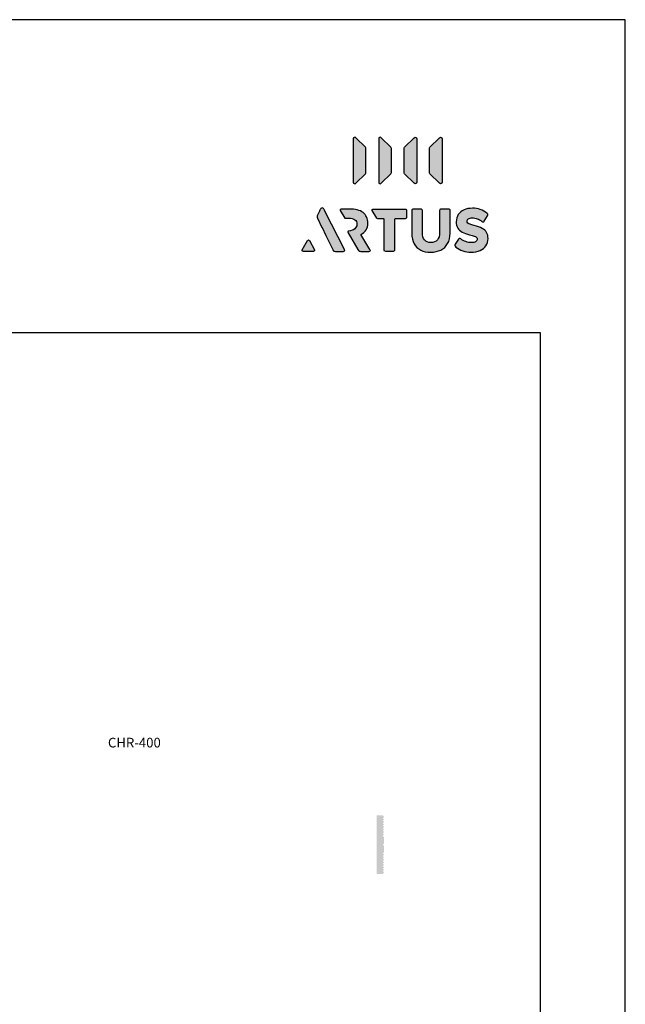
# Model space of a CAD drawing. Units: millimetres. Extents: x 3054 to 5361, y 6790 to 9026.
# Drawn here: x 3798 to 3943, y 7382 to 7617 of the extents above; entities that cross this region are included whole.
import ezdxf

# ---------------------------------------------------------------- set-up
doc = ezdxf.new("R2010")
doc.units = ezdxf.units.MM
doc.layers.add('Camada 1', color=7, linetype='Continuous')
doc.layers.add('Layout', color=9, linetype='Continuous')
doc.layers.add('Layout 2 - Gride', color=253, linetype='Continuous', plot=False)
doc.styles.add('Perfil-01', font='TitilliumWeb-Light.ttf', dxfattribs={"height": 1.8})

# ---------------------------------------------------------------- blocks, each defined once
blk = doc.blocks.new('Block_57')
at = {"layer": 'Camada 1', "transparency": 33554687}
h = blk.add_hatch(color=254, dxfattribs=at)
h.dxf.hatch_style = 2
edge = h.paths.add_edge_path()
edge.add_spline(control_points=[(222.7, 184.3), (222.7, 184.3), (238.4, 168.6), (238.4, 168.6), (238.9, 168.2), (239.1, 167.5), (239.1, 166.8), (239.1, 166.8), (239.1, 127.5), (239.1, 127.5), (239.1, 126.8), (238.9, 126.1), (238.4, 125.6), (238.4, 125.6), (222.7, 110), (222.7, 110), (221.1, 108.4), (218.4, 109.5), (218.4, 111.8), (218.4, 111.8), (218.4, 182.5), (218.4, 182.5), (218.4, 184.7), (221.1, 185.9), (222.7, 184.3)], knot_values=[0, 0, 0, 0, 1, 1, 1, 2, 2, 2, 3, 3, 3, 4, 4, 4, 5, 5, 5, 6, 6, 6, 7, 7, 7, 8, 8, 8, 8], degree=3, periodic=0)
h = blk.add_hatch(color=254, dxfattribs=at)
h.dxf.hatch_style = 2
edge = h.paths.add_edge_path()
edge.add_spline(control_points=[(264.2, 184.3), (264.2, 184.3), (279.9, 168.6), (279.9, 168.6), (280.3, 168.2), (280.6, 167.5), (280.6, 166.8), (280.6, 166.8), (280.6, 127.5), (280.6, 127.5), (280.6, 126.8), (280.3, 126.1), (279.9, 125.6), (279.9, 125.6), (264.2, 110), (264.2, 110), (262.6, 108.4), (259.9, 109.5), (259.9, 111.8), (259.9, 111.8), (259.9, 182.5), (259.9, 182.5), (259.9, 184.7), (262.6, 185.9), (264.2, 184.3)], knot_values=[0, 0, 0, 0, 1, 1, 1, 2, 2, 2, 3, 3, 3, 4, 4, 4, 5, 5, 5, 6, 6, 6, 7, 7, 7, 8, 8, 8, 8], degree=3, periodic=0)
at = {"layer": 'Camada 1'}
for points in [[(222.7, 184.3), (222.7, 184.3), (238.4, 168.6), (238.4, 168.6), (238.9, 168.2), (239.1, 167.5), (239.1, 166.8), (239.1, 166.8), (239.1, 127.5), (239.1, 127.5), (239.1, 126.8), (238.9, 126.1), (238.4, 125.6), (238.4, 125.6), (222.7, 110), (222.7, 110), (221.1, 108.4), (218.4, 109.5), (218.4, 111.8), (218.4, 111.8), (218.4, 182.5), (218.4, 182.5), (218.4, 184.7), (221.1, 185.9), (222.7, 184.3)], [(264.2, 184.3), (264.2, 184.3), (279.9, 168.6), (279.9, 168.6), (280.3, 168.2), (280.6, 167.5), (280.6, 166.8), (280.6, 166.8), (280.6, 127.5), (280.6, 127.5), (280.6, 126.8), (280.3, 126.1), (279.9, 125.6), (279.9, 125.6), (264.2, 110), (264.2, 110), (262.6, 108.4), (259.9, 109.5), (259.9, 111.8), (259.9, 111.8), (259.9, 182.5), (259.9, 182.5), (259.9, 184.7), (262.6, 185.9), (264.2, 184.3)]]:
    blk.add_open_spline(points, degree=3, knots=[0, 0, 0, 0, 1, 1, 1, 2, 2, 2, 3, 3, 3, 4, 4, 4, 5, 5, 5, 6, 6, 6, 7, 7, 7, 8, 8, 8, 8], dxfattribs=at)
blk = doc.blocks.new('Block_58')
at = {"layer": 'Camada 1', "transparency": 33554687}
h = blk.add_hatch(color=254, dxfattribs=at)
h.dxf.hatch_style = 2
edge = h.paths.add_edge_path()
edge.add_spline(control_points=[(317.8, 184.3), (317.8, 184.3), (302.1, 168.6), (302.1, 168.6), (301.6, 168.2), (301.4, 167.5), (301.4, 166.8), (301.4, 166.8), (301.4, 127.5), (301.4, 127.5), (301.4, 126.8), (301.6, 126.1), (302.1, 125.6), (302.1, 125.6), (317.8, 110), (317.8, 110), (319.4, 108.4), (322.1, 109.5), (322.1, 111.8), (322.1, 111.8), (322.1, 182.5), (322.1, 182.5), (322.1, 184.7), (319.4, 185.9), (317.8, 184.3)], knot_values=[0, 0, 0, 0, 1, 1, 1, 2, 2, 2, 3, 3, 3, 4, 4, 4, 5, 5, 5, 6, 6, 6, 7, 7, 7, 8, 8, 8, 8], degree=3, periodic=0)
h = blk.add_hatch(color=254, dxfattribs=at)
h.dxf.hatch_style = 2
edge = h.paths.add_edge_path()
edge.add_spline(control_points=[(359.2, 184.3), (359.2, 184.3), (343.6, 168.6), (343.6, 168.6), (343.1, 168.2), (342.8, 167.5), (342.8, 166.8), (342.8, 166.8), (342.8, 127.5), (342.8, 127.5), (342.8, 126.8), (343.1, 126.1), (343.6, 125.6), (343.6, 125.6), (359.2, 110), (359.2, 110), (360.8, 108.4), (363.6, 109.5), (363.6, 111.8), (363.6, 111.8), (363.6, 182.5), (363.6, 182.5), (363.6, 184.7), (360.8, 185.9), (359.2, 184.3)], knot_values=[0, 0, 0, 0, 1, 1, 1, 2, 2, 2, 3, 3, 3, 4, 4, 4, 5, 5, 5, 6, 6, 6, 7, 7, 7, 8, 8, 8, 8], degree=3, periodic=0)
at = {"layer": 'Camada 1'}
for points in [[(317.8, 184.3), (317.8, 184.3), (302.1, 168.6), (302.1, 168.6), (301.6, 168.2), (301.4, 167.5), (301.4, 166.8), (301.4, 166.8), (301.4, 127.5), (301.4, 127.5), (301.4, 126.8), (301.6, 126.1), (302.1, 125.6), (302.1, 125.6), (317.8, 110), (317.8, 110), (319.4, 108.4), (322.1, 109.5), (322.1, 111.8), (322.1, 111.8), (322.1, 182.5), (322.1, 182.5), (322.1, 184.7), (319.4, 185.9), (317.8, 184.3)], [(359.2, 184.3), (359.2, 184.3), (343.6, 168.6), (343.6, 168.6), (343.1, 168.2), (342.8, 167.5), (342.8, 166.8), (342.8, 166.8), (342.8, 127.5), (342.8, 127.5), (342.8, 126.8), (343.1, 126.1), (343.6, 125.6), (343.6, 125.6), (359.2, 110), (359.2, 110), (360.8, 108.4), (363.6, 109.5), (363.6, 111.8), (363.6, 111.8), (363.6, 182.5), (363.6, 182.5), (363.6, 184.7), (360.8, 185.9), (359.2, 184.3)]]:
    blk.add_open_spline(points, degree=3, knots=[0, 0, 0, 0, 1, 1, 1, 2, 2, 2, 3, 3, 3, 4, 4, 4, 5, 5, 5, 6, 6, 6, 7, 7, 7, 8, 8, 8, 8], dxfattribs=at)
blk = doc.blocks.new('Block_56')
at = {"layer": 'Camada 1'}
for name in ['Block_57', 'Block_58']:
    blk.add_blockref(name, (0, 0), dxfattribs=at)
blk = doc.blocks.new('Artus')
at = {"layer": 'Camada 1', "transparency": 33554687}
h = blk.add_hatch(color=245, dxfattribs=at)
h.dxf.hatch_style = 2
edge = h.paths.add_edge_path()
edge.add_spline(control_points=[(204.4, 0.2), (204.4, -0.7), (203.6, -1.2), (202.1, -1.2), (202.1, -1.2), (189.5, -1.2), (189.5, -1.2), (188.2, -1.2), (187.3, -1), (186.7, -0.6), (186.1, -0.2), (185.4, 0.7), (184.8, 1.9), (184.8, 1.9), (181.6, 8.6), (181.6, 8.6), (181.6, 8.6), (173.8, 24.7), (173.8, 24.7), (173.8, 24.7), (167.4, 37.9), (167.4, 37.9), (167.4, 37.9), (167.3, 37.8), (167.3, 37.8), (167.3, 37.8), (159.8, 53.2), (159.8, 53.2), (159.1, 54.8), (159.1, 56.6), (159.8, 58.1), (159.8, 58.1), (163.1, 64.6), (163.1, 64.6), (164, 66.5), (164.8, 67.9), (165.5, 68.6), (166.2, 69.3), (166.9, 69.7), (167.7, 69.7), (168.5, 69.7), (169.2, 69.3), (169.8, 68.6), (170.4, 67.9), (171.2, 66.5), (172.2, 64.6), (172.2, 64.6), (203.9, 1.9), (203.9, 1.9), (204.2, 1.3), (204.4, 0.8), (204.4, 0.2)], knot_values=[0, 0, 0, 0, 1, 1, 1, 2, 2, 2, 3, 3, 3, 4, 4, 4, 5, 5, 5, 6, 6, 6, 7, 7, 7, 8, 8, 8, 9, 9, 9, 10, 10, 10, 11, 11, 11, 12, 12, 12, 13, 13, 13, 14, 14, 14, 15, 15, 15, 16, 16, 16, 17, 17, 17, 17], degree=3, periodic=0)
h = blk.add_hatch(color=245, dxfattribs=at)
h.dxf.hatch_style = 2
edge = h.paths.add_edge_path()
edge.add_spline(control_points=[(211.4, 67.9), (221.7, 67.9), (229.4, 66), (234.5, 62.2), (239.6, 58.4), (242.1, 52.6), (242.1, 44.7), (242.1, 36.4), (238.2, 30.4), (230.5, 26.6), (230.5, 26.6), (245.6, 1.9), (245.6, 1.9), (246, 1.3), (246.3, 0.7), (246.3, 0.2), (246.3, -0.8), (245.4, -1.2), (243.8, -1.2), (243.8, -1.2), (231, -1.2), (231, -1.2), (229.6, -1.2), (228.5, -1.1), (227.9, -0.7), (227.2, -0.3), (226.5, 0.5), (225.8, 1.7), (225.8, 1.7), (210, 29.2), (210, 29.2), (209.9, 29.2), (209.8, 29.5), (209.7, 29.8), (209.5, 30.2), (209.4, 30.5), (209.4, 30.8), (209.4, 31.4), (210.1, 31.9), (211.4, 32), (215.2, 32.5), (218.3, 33.6), (220.7, 35.5), (223.1, 37.3), (224.3, 39.8), (224.3, 43), (224.3, 46.4), (223.2, 48.9), (221, 50.5), (218.7, 52.1), (215.4, 52.9), (211, 52.9), (211, 52.9), (204.9, 52.9), (204.9, 52.9), (204.9, 52.9), (197.2, 65.5), (197.2, 65.5), (196.5, 66.5), (197.3, 67.9), (198.5, 67.9), (198.5, 67.9), (211.4, 67.9), (211.4, 67.9)], knot_values=[0, 0, 0, 0, 1, 1, 1, 2, 2, 2, 3, 3, 3, 4, 4, 4, 5, 5, 5, 6, 6, 6, 7, 7, 7, 8, 8, 8, 9, 9, 9, 10, 10, 10, 11, 11, 11, 12, 12, 12, 13, 13, 13, 14, 14, 14, 15, 15, 15, 16, 16, 16, 17, 17, 17, 18, 18, 18, 19, 19, 19, 20, 20, 20, 21, 21, 21, 21], degree=3, periodic=0)
h = blk.add_hatch(color=245, dxfattribs=at)
h.dxf.hatch_style = 2
edge = h.paths.add_edge_path()
edge.add_spline(control_points=[(250.6, 67.9), (249.4, 67.9), (248.6, 66.5), (249.3, 65.5), (249.3, 65.5), (256.9, 52.9), (256.9, 52.9), (257.2, 52.4), (257.8, 52.1), (258.4, 52.1), (258.4, 52.1), (267.2, 52.1), (267.2, 52.1), (267.7, 52.1), (268.1, 52), (268.3, 51.7), (268.6, 51.5), (268.7, 51.1), (268.7, 50.6), (268.7, 50.6), (268.7, 1.3), (268.7, 1.3), (268.7, 0.5), (268.9, -0.2), (269.3, -0.6), (269.8, -1), (270.4, -1.2), (271.3, -1.2), (271.3, -1.2), (283.3, -1.2), (283.3, -1.2), (284.2, -1.2), (284.9, -1), (285.3, -0.6), (285.7, -0.2), (285.9, 0.5), (285.9, 1.3), (285.9, 1.3), (285.9, 50.6), (285.9, 50.6), (285.9, 51.1), (286, 51.5), (286.2, 51.7), (286.4, 52), (286.8, 52.1), (287.4, 52.1), (287.4, 52.1), (303, 52.1), (303, 52.1), (303.9, 52.1), (304.5, 52.3), (304.9, 52.7), (305.3, 53.2), (305.5, 53.8), (305.5, 54.7), (305.5, 54.7), (305.5, 65.3), (305.5, 65.3), (305.5, 66.3), (305.3, 66.9), (304.9, 67.3), (304.5, 67.7), (303.9, 67.9), (303, 67.9), (303, 67.9), (263.5, 67.9), (263.5, 67.9), (263.5, 67.9), (250.6, 67.9), (250.6, 67.9)], knot_values=[0, 0, 0, 0, 1, 1, 1, 2, 2, 2, 3, 3, 3, 4, 4, 4, 5, 5, 5, 6, 6, 6, 7, 7, 7, 8, 8, 8, 9, 9, 9, 10, 10, 10, 11, 11, 11, 12, 12, 12, 13, 13, 13, 14, 14, 14, 15, 15, 15, 16, 16, 16, 17, 17, 17, 18, 18, 18, 19, 19, 19, 20, 20, 20, 21, 21, 21, 22, 22, 22, 23, 23, 23, 23], degree=3, periodic=0)
h = blk.add_hatch(color=245, dxfattribs=at)
h.dxf.hatch_style = 2
edge = h.paths.add_edge_path()
edge.add_spline(control_points=[(372.4, 11.5), (369.8, 6.8), (366, 3.3), (361.2, 1), (356.4, -1.3), (350.9, -2.5), (344.5, -2.5), (338.4, -2.5), (333.1, -1.4), (328.5, 0.8), (323.9, 3.1), (320.3, 6.5), (317.8, 11.1), (315.2, 15.7), (313.9, 21.5), (313.9, 28.4), (313.9, 28.4), (313.9, 65.3), (313.9, 65.3), (313.9, 66.3), (314.1, 66.9), (314.6, 67.3), (315, 67.7), (315.6, 67.9), (316.5, 67.9), (316.5, 67.9), (328.4, 67.9), (328.4, 67.9), (329.4, 67.9), (330, 67.7), (330.5, 67.3), (330.9, 66.9), (331.1, 66.3), (331.1, 65.3), (331.1, 65.3), (331.1, 29.8), (331.1, 29.8), (331.1, 24.4), (332.3, 20.4), (334.7, 17.5), (337, 14.7), (340.5, 13.3), (345.1, 13.3), (349.7, 13.3), (353.2, 14.7), (355.6, 17.5), (358, 20.4), (359.2, 24.4), (359.2, 29.8), (359.2, 29.8), (359.2, 65.3), (359.2, 65.3), (359.2, 66.3), (359.5, 66.9), (359.9, 67.3), (360.3, 67.7), (361, 67.9), (361.8, 67.9), (361.8, 67.9), (373.8, 67.9), (373.8, 67.9), (374.7, 67.9), (375.4, 67.7), (375.8, 67.3), (376.2, 66.9), (376.4, 66.3), (376.4, 65.3), (376.4, 65.3), (376.4, 28.6), (376.4, 28.6), (376.4, 21.8), (375.1, 16.1), (372.4, 11.5)], knot_values=[0, 0, 0, 0, 1, 1, 1, 2, 2, 2, 3, 3, 3, 4, 4, 4, 5, 5, 5, 6, 6, 6, 7, 7, 7, 8, 8, 8, 9, 9, 9, 10, 10, 10, 11, 11, 11, 12, 12, 12, 13, 13, 13, 14, 14, 14, 15, 15, 15, 16, 16, 16, 17, 17, 17, 18, 18, 18, 19, 19, 19, 20, 20, 20, 21, 21, 21, 22, 22, 22, 23, 23, 23, 24, 24, 24, 24], degree=3, periodic=0)
h = blk.add_hatch(color=245, dxfattribs=at)
h.dxf.hatch_style = 2
edge = h.paths.add_edge_path()
edge.add_spline(control_points=[(437, 60.7), (437.8, 60.1), (438.2, 59.4), (438.2, 58.7), (438.2, 58.1), (437.9, 57.4), (437.5, 56.7), (437.5, 56.7), (432.1, 48.2), (432.1, 48.2), (431.5, 47.3), (430.9, 46.9), (430.3, 46.9), (429.7, 46.9), (429.1, 47.1), (428.4, 47.7), (425.8, 49.6), (423.2, 51), (420.7, 52), (418.1, 53.1), (415.4, 53.6), (412.7, 53.6), (410, 53.6), (408, 53.1), (406.5, 52), (404.9, 51), (404.2, 49.7), (404.2, 48), (404.2, 46.8), (404.6, 45.8), (405.4, 45), (406.2, 44.3), (407.3, 43.6), (408.9, 43), (410.5, 42.4), (412.8, 41.8), (415.8, 41), (421, 39.8), (425.2, 38.3), (428.5, 36.4), (431.8, 34.6), (434.2, 32.4), (435.9, 29.7), (437.5, 27), (438.3, 23.7), (438.3, 19.8), (438.3, 15.2), (437.2, 11.2), (434.9, 7.9), (432.7, 4.5), (429.4, 1.9), (425.3, 0.2), (421.1, -1.6), (416.3, -2.5), (410.8, -2.5), (405.8, -2.5), (401.2, -1.8), (397, -0.3), (392.8, 1.2), (389, 3.2), (385.6, 5.9), (384.6, 6.7), (384.1, 7.4), (384.1, 8.2), (384.1, 8.8), (384.4, 9.5), (384.9, 10.3), (384.9, 10.3), (390.1, 18.5), (390.1, 18.5), (390.6, 19.5), (391.3, 20), (392, 20), (392.5, 20), (393.1, 19.7), (393.9, 19.1), (396.3, 17.3), (398.9, 15.8), (401.9, 14.7), (404.9, 13.6), (407.8, 13.1), (410.8, 13.1), (414, 13.1), (416.4, 13.6), (418.1, 14.6), (419.7, 15.6), (420.6, 17), (420.6, 18.7), (420.6, 19.9), (420.2, 20.9), (419.4, 21.7), (418.6, 22.5), (417.3, 23.2), (415.6, 23.8), (413.9, 24.4), (411.4, 25.1), (408.1, 25.9), (403.3, 27.1), (399.2, 28.6), (396.1, 30.3), (392.9, 32), (390.5, 34.2), (388.9, 36.9), (387.2, 39.7), (386.4, 43), (386.4, 47.1), (386.4, 51.7), (387.5, 55.6), (389.8, 59), (392, 62.3), (395.1, 64.8), (399.1, 66.6), (403.1, 68.3), (407.6, 69.2), (412.8, 69.2), (421.9, 69.2), (429.9, 66.3), (437, 60.7)], knot_values=[0, 0, 0, 0, 1, 1, 1, 2, 2, 2, 3, 3, 3, 4, 4, 4, 5, 5, 5, 6, 6, 6, 7, 7, 7, 8, 8, 8, 9, 9, 9, 10, 10, 10, 11, 11, 11, 12, 12, 12, 13, 13, 13, 14, 14, 14, 15, 15, 15, 16, 16, 16, 17, 17, 17, 18, 18, 18, 19, 19, 19, 20, 20, 20, 21, 21, 21, 22, 22, 22, 23, 23, 23, 24, 24, 24, 25, 25, 25, 26, 26, 26, 27, 27, 27, 28, 28, 28, 29, 29, 29, 30, 30, 30, 31, 31, 31, 32, 32, 32, 33, 33, 33, 34, 34, 34, 35, 35, 35, 36, 36, 36, 37, 37, 37, 38, 38, 38, 39, 39, 39, 39], degree=3, periodic=0)
h = blk.add_hatch(color=245, dxfattribs=at)
h.dxf.hatch_style = 2
edge = h.paths.add_edge_path()
edge.add_spline(control_points=[(143.6, 16.4), (143.6, 16.4), (135.1, 1.5), (135.1, 1.5), (134.4, 0.3), (135.3, -1.2), (136.7, -1.2), (136.7, -1.2), (153.7, -1.2), (153.7, -1.2), (155.1, -1.2), (156, 0.3), (155.3, 1.5), (155.3, 1.5), (146.8, 16.4), (146.8, 16.4), (146.1, 17.7), (144.3, 17.7), (143.6, 16.4)], knot_values=[0, 0, 0, 0, 1, 1, 1, 2, 2, 2, 3, 3, 3, 4, 4, 4, 5, 5, 5, 6, 6, 6, 6], degree=3, periodic=0)
at = {"layer": 'Camada 1', "color": 245, "transparency": 33554687}
for points, knots in [([(204.4, 0.2), (204.4, -0.7), (203.6, -1.2), (202.1, -1.2), (202.1, -1.2), (189.5, -1.2), (189.5, -1.2), (188.2, -1.2), (187.3, -1), (186.7, -0.6), (186.1, -0.2), (185.4, 0.7), (184.8, 1.9), (184.8, 1.9), (181.6, 8.6), (181.6, 8.6), (181.6, 8.6), (173.8, 24.7), (173.8, 24.7), (173.8, 24.7), (167.4, 37.9), (167.4, 37.9), (167.4, 37.9), (167.3, 37.8), (167.3, 37.8), (167.3, 37.8), (159.8, 53.2), (159.8, 53.2), (159.1, 54.8), (159.1, 56.6), (159.8, 58.1), (159.8, 58.1), (163.1, 64.6), (163.1, 64.6), (164, 66.5), (164.8, 67.9), (165.5, 68.6), (166.2, 69.3), (166.9, 69.7), (167.7, 69.7), (168.5, 69.7), (169.2, 69.3), (169.8, 68.6), (170.4, 67.9), (171.2, 66.5), (172.2, 64.6), (172.2, 64.6), (203.9, 1.9), (203.9, 1.9), (204.2, 1.3), (204.4, 0.8), (204.4, 0.2)], [0, 0, 0, 0, 1, 1, 1, 2, 2, 2, 3, 3, 3, 4, 4, 4, 5, 5, 5, 6, 6, 6, 7, 7, 7, 8, 8, 8, 9, 9, 9, 10, 10, 10, 11, 11, 11, 12, 12, 12, 13, 13, 13, 14, 14, 14, 15, 15, 15, 16, 16, 16, 17, 17, 17, 17]), ([(211.4, 67.9), (221.7, 67.9), (229.4, 66), (234.5, 62.2), (239.6, 58.4), (242.1, 52.6), (242.1, 44.7), (242.1, 36.4), (238.2, 30.4), (230.5, 26.6), (230.5, 26.6), (245.6, 1.9), (245.6, 1.9), (246, 1.3), (246.3, 0.7), (246.3, 0.2), (246.3, -0.8), (245.4, -1.2), (243.8, -1.2), (243.8, -1.2), (231, -1.2), (231, -1.2), (229.6, -1.2), (228.5, -1.1), (227.9, -0.7), (227.2, -0.3), (226.5, 0.5), (225.8, 1.7), (225.8, 1.7), (210, 29.2), (210, 29.2), (209.9, 29.2), (209.8, 29.5), (209.7, 29.8), (209.5, 30.2), (209.4, 30.5), (209.4, 30.8), (209.4, 31.4), (210.1, 31.9), (211.4, 32), (215.2, 32.5), (218.3, 33.6), (220.7, 35.5), (223.1, 37.3), (224.3, 39.8), (224.3, 43), (224.3, 46.4), (223.2, 48.9), (221, 50.5), (218.7, 52.1), (215.4, 52.9), (211, 52.9), (211, 52.9), (204.9, 52.9), (204.9, 52.9), (204.9, 52.9), (197.2, 65.5), (197.2, 65.5), (196.5, 66.5), (197.3, 67.9), (198.5, 67.9), (198.5, 67.9), (211.4, 67.9), (211.4, 67.9)], [0, 0, 0, 0, 1, 1, 1, 2, 2, 2, 3, 3, 3, 4, 4, 4, 5, 5, 5, 6, 6, 6, 7, 7, 7, 8, 8, 8, 9, 9, 9, 10, 10, 10, 11, 11, 11, 12, 12, 12, 13, 13, 13, 14, 14, 14, 15, 15, 15, 16, 16, 16, 17, 17, 17, 18, 18, 18, 19, 19, 19, 20, 20, 20, 21, 21, 21, 21]), ([(250.6, 67.9), (249.4, 67.9), (248.6, 66.5), (249.3, 65.5), (249.3, 65.5), (256.9, 52.9), (256.9, 52.9), (257.2, 52.4), (257.8, 52.1), (258.4, 52.1), (258.4, 52.1), (267.2, 52.1), (267.2, 52.1), (267.7, 52.1), (268.1, 52), (268.3, 51.7), (268.6, 51.5), (268.7, 51.1), (268.7, 50.6), (268.7, 50.6), (268.7, 1.3), (268.7, 1.3), (268.7, 0.5), (268.9, -0.2), (269.3, -0.6), (269.8, -1), (270.4, -1.2), (271.3, -1.2), (271.3, -1.2), (283.3, -1.2), (283.3, -1.2), (284.2, -1.2), (284.9, -1), (285.3, -0.6), (285.7, -0.2), (285.9, 0.5), (285.9, 1.3), (285.9, 1.3), (285.9, 50.6), (285.9, 50.6), (285.9, 51.1), (286, 51.5), (286.2, 51.7), (286.4, 52), (286.8, 52.1), (287.4, 52.1), (287.4, 52.1), (303, 52.1), (303, 52.1), (303.9, 52.1), (304.5, 52.3), (304.9, 52.7), (305.3, 53.2), (305.5, 53.8), (305.5, 54.7), (305.5, 54.7), (305.5, 65.3), (305.5, 65.3), (305.5, 66.3), (305.3, 66.9), (304.9, 67.3), (304.5, 67.7), (303.9, 67.9), (303, 67.9), (303, 67.9), (263.5, 67.9), (263.5, 67.9), (263.5, 67.9), (250.6, 67.9), (250.6, 67.9)], [0, 0, 0, 0, 1, 1, 1, 2, 2, 2, 3, 3, 3, 4, 4, 4, 5, 5, 5, 6, 6, 6, 7, 7, 7, 8, 8, 8, 9, 9, 9, 10, 10, 10, 11, 11, 11, 12, 12, 12, 13, 13, 13, 14, 14, 14, 15, 15, 15, 16, 16, 16, 17, 17, 17, 18, 18, 18, 19, 19, 19, 20, 20, 20, 21, 21, 21, 22, 22, 22, 23, 23, 23, 23]), ([(372.4, 11.5), (369.8, 6.8), (366, 3.3), (361.2, 1), (356.4, -1.3), (350.9, -2.5), (344.5, -2.5), (338.4, -2.5), (333.1, -1.4), (328.5, 0.8), (323.9, 3.1), (320.3, 6.5), (317.8, 11.1), (315.2, 15.7), (313.9, 21.5), (313.9, 28.4), (313.9, 28.4), (313.9, 65.3), (313.9, 65.3), (313.9, 66.3), (314.1, 66.9), (314.6, 67.3), (315, 67.7), (315.6, 67.9), (316.5, 67.9), (316.5, 67.9), (328.4, 67.9), (328.4, 67.9), (329.4, 67.9), (330, 67.7), (330.5, 67.3), (330.9, 66.9), (331.1, 66.3), (331.1, 65.3), (331.1, 65.3), (331.1, 29.8), (331.1, 29.8), (331.1, 24.4), (332.3, 20.4), (334.7, 17.5), (337, 14.7), (340.5, 13.3), (345.1, 13.3), (349.7, 13.3), (353.2, 14.7), (355.6, 17.5), (358, 20.4), (359.2, 24.4), (359.2, 29.8), (359.2, 29.8), (359.2, 65.3), (359.2, 65.3), (359.2, 66.3), (359.5, 66.9), (359.9, 67.3), (360.3, 67.7), (361, 67.9), (361.8, 67.9), (361.8, 67.9), (373.8, 67.9), (373.8, 67.9), (374.7, 67.9), (375.4, 67.7), (375.8, 67.3), (376.2, 66.9), (376.4, 66.3), (376.4, 65.3), (376.4, 65.3), (376.4, 28.6), (376.4, 28.6), (376.4, 21.8), (375.1, 16.1), (372.4, 11.5)], [0, 0, 0, 0, 1, 1, 1, 2, 2, 2, 3, 3, 3, 4, 4, 4, 5, 5, 5, 6, 6, 6, 7, 7, 7, 8, 8, 8, 9, 9, 9, 10, 10, 10, 11, 11, 11, 12, 12, 12, 13, 13, 13, 14, 14, 14, 15, 15, 15, 16, 16, 16, 17, 17, 17, 18, 18, 18, 19, 19, 19, 20, 20, 20, 21, 21, 21, 22, 22, 22, 23, 23, 23, 24, 24, 24, 24]), ([(437, 60.7), (437.8, 60.1), (438.2, 59.4), (438.2, 58.7), (438.2, 58.1), (437.9, 57.4), (437.5, 56.7), (437.5, 56.7), (432.1, 48.2), (432.1, 48.2), (431.5, 47.3), (430.9, 46.9), (430.3, 46.9), (429.7, 46.9), (429.1, 47.1), (428.4, 47.7), (425.8, 49.6), (423.2, 51), (420.7, 52), (418.1, 53.1), (415.4, 53.6), (412.7, 53.6), (410, 53.6), (408, 53.1), (406.5, 52), (404.9, 51), (404.2, 49.7), (404.2, 48), (404.2, 46.8), (404.6, 45.8), (405.4, 45), (406.2, 44.3), (407.3, 43.6), (408.9, 43), (410.5, 42.4), (412.8, 41.8), (415.8, 41), (421, 39.8), (425.2, 38.3), (428.5, 36.4), (431.8, 34.6), (434.2, 32.4), (435.9, 29.7), (437.5, 27), (438.3, 23.7), (438.3, 19.8), (438.3, 15.2), (437.2, 11.2), (434.9, 7.9), (432.7, 4.5), (429.4, 1.9), (425.3, 0.2), (421.1, -1.6), (416.3, -2.5), (410.8, -2.5), (405.8, -2.5), (401.2, -1.8), (397, -0.3), (392.8, 1.2), (389, 3.2), (385.6, 5.9), (384.6, 6.7), (384.1, 7.4), (384.1, 8.2), (384.1, 8.8), (384.4, 9.5), (384.9, 10.3), (384.9, 10.3), (390.1, 18.5), (390.1, 18.5), (390.6, 19.5), (391.3, 20), (392, 20), (392.5, 20), (393.1, 19.7), (393.9, 19.1), (396.3, 17.3), (398.9, 15.8), (401.9, 14.7), (404.9, 13.6), (407.8, 13.1), (410.8, 13.1), (414, 13.1), (416.4, 13.6), (418.1, 14.6), (419.7, 15.6), (420.6, 17), (420.6, 18.7), (420.6, 19.9), (420.2, 20.9), (419.4, 21.7), (418.6, 22.5), (417.3, 23.2), (415.6, 23.8), (413.9, 24.4), (411.4, 25.1), (408.1, 25.9), (403.3, 27.1), (399.2, 28.6), (396.1, 30.3), (392.9, 32), (390.5, 34.2), (388.9, 36.9), (387.2, 39.7), (386.4, 43), (386.4, 47.1), (386.4, 51.7), (387.5, 55.6), (389.8, 59), (392, 62.3), (395.1, 64.8), (399.1, 66.6), (403.1, 68.3), (407.6, 69.2), (412.8, 69.2), (421.9, 69.2), (429.9, 66.3), (437, 60.7)], [0, 0, 0, 0, 1, 1, 1, 2, 2, 2, 3, 3, 3, 4, 4, 4, 5, 5, 5, 6, 6, 6, 7, 7, 7, 8, 8, 8, 9, 9, 9, 10, 10, 10, 11, 11, 11, 12, 12, 12, 13, 13, 13, 14, 14, 14, 15, 15, 15, 16, 16, 16, 17, 17, 17, 18, 18, 18, 19, 19, 19, 20, 20, 20, 21, 21, 21, 22, 22, 22, 23, 23, 23, 24, 24, 24, 25, 25, 25, 26, 26, 26, 27, 27, 27, 28, 28, 28, 29, 29, 29, 30, 30, 30, 31, 31, 31, 32, 32, 32, 33, 33, 33, 34, 34, 34, 35, 35, 35, 36, 36, 36, 37, 37, 37, 38, 38, 38, 39, 39, 39, 39]), ([(143.6, 16.4), (143.6, 16.4), (135.1, 1.5), (135.1, 1.5), (134.4, 0.3), (135.3, -1.2), (136.7, -1.2), (136.7, -1.2), (153.7, -1.2), (153.7, -1.2), (155.1, -1.2), (156, 0.3), (155.3, 1.5), (155.3, 1.5), (146.8, 16.4), (146.8, 16.4), (146.1, 17.7), (144.3, 17.7), (143.6, 16.4)], [0, 0, 0, 0, 1, 1, 1, 2, 2, 2, 3, 3, 3, 4, 4, 4, 5, 5, 5, 6, 6, 6, 6])]:
    blk.add_open_spline(points, degree=3, knots=knots, dxfattribs=at)
at = {"layer": 'Camada 1'}
blk.add_blockref('Block_56', (0, 0), dxfattribs=at)

msp = doc.modelspace()

# ---------------------------------------------------------------- hatches: boundary and pattern name
h = msp.add_hatch(color=256)
h.dxf.hatch_style = 1
h.paths.add_polyline_path([(3883.436, 7427.29), (3883.436, 7413.29), (3885.038, 7413.29), (3884.936, 7413.392), (3885.236, 7413.692), (3884.936, 7413.992), (3885.236, 7414.292), (3884.936, 7414.592), (3885.236, 7414.892), (3884.936, 7415.192), (3885.236, 7415.492), (3884.936, 7415.792), (3885.236, 7416.092), (3884.936, 7416.392), (3885.236, 7416.692), (3884.936, 7416.992), (3885.236, 7417.292), (3884.936, 7417.592), (3885.236, 7417.892), (3884.936, 7418.192), (3885.236, 7418.492), (3885.236, 7419.992), (3884.936, 7420.292), (3885.236, 7420.592), (3885.236, 7422.092), (3884.936, 7422.392), (3885.236, 7422.692), (3884.936, 7422.992), (3885.236, 7423.292), (3884.936, 7423.592), (3885.236, 7423.892), (3884.936, 7424.192), (3885.236, 7424.492), (3884.936, 7424.792), (3885.236, 7425.092), (3884.936, 7425.392), (3885.236, 7425.692), (3884.936, 7425.992), (3885.236, 7426.292), (3884.936, 7426.592), (3885.236, 7426.892), (3884.936, 7427.192), (3885.035, 7427.29)])

# ---------------------------------------------------------------- linework, layer by layer
at = {"layer": 'Layout', "flags": 128}
msp.add_lwpolyline([(3516.822, 7014.53), (3942.702, 7014.53), (3942.702, 7616.846), (3516.822, 7616.846), (3516.822, 7014.53)], dxfattribs=at)
at = {"layer": 'Layout 2 - Gride'}
msp.add_lwpolyline([(3537.102, 7542.334), (3922.422, 7542.334), (3922.422, 7072.818), (3537.102, 7072.818)], close=True, dxfattribs=at)

# ---------------------------------------------------------------- block references
at = {"xscale": 0.1460160000000001, "yscale": 0.1460160000000001, "zscale": 0.1460160000000001}
msp.add_blockref('Artus', (3846.002, 7561.819), dxfattribs=at)

# ---------------------------------------------------------------- texts
at = {"color": 255, "lineweight": -3, "insert": (3825.748, 7444.596), "char_height": 2.3, "width": 30.08879, "attachment_point": 5, "style": 'Perfil-01'}
msp.add_mtext('\\pxqc;{\\C7;CHR-400}', dxfattribs=at)

doc.saveas('drawing.dxf')
